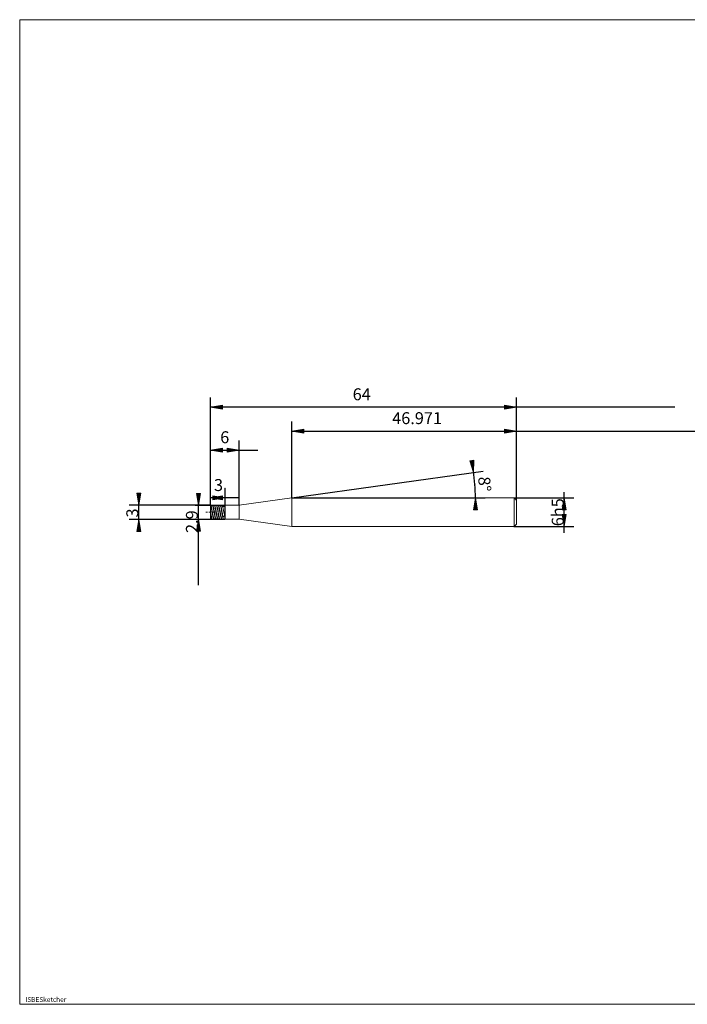
# Model space of a CAD drawing. Units: millimetres. Extents: x -126 to 134, y -103 to 103.
# Drawn here: x -126 to 14, y -103 to 103 of the extents above; entities that cross this region are included whole.
import ezdxf

# ---------------------------------------------------------------- set-up
doc = ezdxf.new("R2010")
doc.units = ezdxf.units.MM
doc.header["$MEASUREMENT"] = 0
doc.layers.get('0').update_dxf_attribs({"lineweight": 0})
for name, color, linetype, lineweight in [('Bemassung', 7, 'Continuous', 0), ('Geo', 7, 'Continuous', 0), ('Rahmen', 7, 'Continuous', 0), ('Text', 7, 'Continuous', 0)]:
    doc.layers.add(name, color=color, linetype=linetype, lineweight=lineweight)
doc.styles.get("Standard").update_dxf_attribs({"font": 'Arial'})
doc.dimstyles.new('BEM-ISBE', dxfattribs={"dimtxt": 2.5, "dimasz": 2.5, "dimexe": 1.25, "dimexo": 0.625, "dimtad": 1, "dimdec": 3, "dimzin": 0, "dimdsep": 46, "dimtxsty": 'Standard', "dimblk": 'VDDIM_DEFAULT', "dimcen": 0.09, "dimadec": 3, "dimazin": 0, "dimtol": 1, "dimtm": 1e-09, "dimtfac": 0.5, "dimtdec": 3, "dimtmove": 0, "dimatfit": 3, "dimfxl": 1, "dimtolj": 1, "dimtzin": 0, "dimarcsym": 0})

# ---------------------------------------------------------------- blocks, each defined once
blk = doc.blocks.new('VDDIM_DEFAULT')
at = {"linetype": 'Continuous'}
blk.add_hatch(color=0, dxfattribs=at).paths.add_polyline_path([(0, 0), (-1, -0.1665), (-1, 0.1665)], flags=0)
at = {"color": 0, "linetype": 'Continuous'}
blk.add_lwpolyline([(0, 0), (-1, -0.1665), (-1, 0.1665), (0, 0)], dxfattribs=at)
blk = doc.blocks.new('*D5')
at = {"layer": 'Bemassung', "color": 0, "lineweight": -2}
for p, q in [((-85.77, 1.32), (-85.77, 23.82)), ((-79.77, 1.27), (-79.77, 14.82)), ((-85.77, 12.82), (-75.89, 12.82))]:
    blk.add_line(p, q, dxfattribs=at)
at = {"layer": 'Bemassung', "color": 0}
for p in [(-85.77, 1.32), (-79.77, 1.27)]:
    blk.add_point(p, dxfattribs=at)
at = {"layer": 'Bemassung', "color": 0, "lineweight": -2, "xscale": 2.5, "yscale": 2.5, "zscale": 2.5, "rotation": 180}
blk.add_blockref('VDDIM_DEFAULT', (-85.77, 12.82), dxfattribs=at)
at = {"layer": 'Bemassung', "color": 0, "lineweight": -2, "xscale": 2.5, "yscale": 2.5, "zscale": 2.5}
blk.add_blockref('VDDIM_DEFAULT', (-79.77, 12.82), dxfattribs=at)
at = {"layer": 'Bemassung', "color": 0, "insert": (-82.79, 13.48), "char_height": 2.5, "attachment_point": 8}
blk.add_mtext('6', dxfattribs=at)
blk = doc.blocks.new('*D7')
at = {"layer": 'Bemassung', "color": 0, "lineweight": -2}
for p, q in [((-21.77, 2.32), (-21.77, 23.82)), ((-68.74, 2.82), (-68.74, 18.82)), ((-68.74, 16.82), (50.51, 16.82))]:
    blk.add_line(p, q, dxfattribs=at)
at = {"layer": 'Bemassung', "color": 0}
for p in [(-68.74, 2.82), (-21.77, 2.32)]:
    blk.add_point(p, dxfattribs=at)
at = {"layer": 'Bemassung', "color": 0, "lineweight": -2, "xscale": 2.5, "yscale": 2.5, "zscale": 2.5, "rotation": 180}
blk.add_blockref('VDDIM_DEFAULT', (-68.74, 16.82), dxfattribs=at)
at = {"layer": 'Bemassung', "color": 0, "lineweight": -2, "xscale": 2.5, "yscale": 2.5, "zscale": 2.5}
blk.add_blockref('VDDIM_DEFAULT', (-21.77, 16.82), dxfattribs=at)
at = {"layer": 'Bemassung', "color": 0, "insert": (-42.55, 17.48), "char_height": 2.5, "attachment_point": 8}
blk.add_mtext('46.971', dxfattribs=at)
blk = doc.blocks.new('*D9')
at = {"layer": 'Bemassung', "color": 0, "lineweight": -2}
for p, q in [((-85.77, 1.32), (-85.77, 23.82)), ((-82.77, 4.82), (-82.77, -1.63)), ((-79.68, 2.82), (-85.77, 2.82))]:
    blk.add_line(p, q, dxfattribs=at)
at = {"layer": 'Bemassung', "color": 0}
for p in [(-82.77, 4.82), (-85.77, 1.32)]:
    blk.add_point(p, dxfattribs=at)
at = {"layer": 'Bemassung', "color": 0, "lineweight": -2, "xscale": 2.5, "yscale": 2.5, "zscale": 2.5, "rotation": 180}
blk.add_blockref('VDDIM_DEFAULT', (-85.77, 2.82), dxfattribs=at)
at = {"layer": 'Bemassung', "color": 0, "lineweight": -2, "xscale": 2.5, "yscale": 2.5, "zscale": 2.5}
blk.add_blockref('VDDIM_DEFAULT', (-82.77, 2.82), dxfattribs=at)
at = {"layer": 'Bemassung', "color": 0, "insert": (-84.09, 3.48), "char_height": 2.5, "attachment_point": 8}
blk.add_mtext('3', dxfattribs=at)
blk = doc.blocks.new('*D10')
at = {"layer": 'Bemassung', "color": 0, "lineweight": -2}
for p, q in [((-85.77, 1.32), (-85.77, 23.82)), ((-21.77, 2.32), (-21.77, 23.82)), ((11.38, 21.82), (-85.77, 21.82))]:
    blk.add_line(p, q, dxfattribs=at)
at = {"layer": 'Bemassung', "color": 0}
for p in [(-21.77, 2.32), (-85.77, 1.32)]:
    blk.add_point(p, dxfattribs=at)
at = {"layer": 'Bemassung', "color": 0, "lineweight": -2, "xscale": 2.5, "yscale": 2.5, "zscale": 2.5, "rotation": 180}
blk.add_blockref('VDDIM_DEFAULT', (-85.77, 21.82), dxfattribs=at)
at = {"layer": 'Bemassung', "color": 0, "lineweight": -2, "xscale": 2.5, "yscale": 2.5, "zscale": 2.5}
blk.add_blockref('VDDIM_DEFAULT', (-21.77, 21.82), dxfattribs=at)
at = {"layer": 'Bemassung', "color": 0, "insert": (-54.13, 22.48), "char_height": 2.5, "attachment_point": 8}
blk.add_mtext('64', dxfattribs=at)
blk = doc.blocks.new('*D6')
at = {"layer": 'Bemassung', "color": 0, "lineweight": -2}
for q in [(-28.74, 8.44), (-28.34, 2.82)]:
    blk.add_line((-68.74, 2.82), q, dxfattribs=at)
blk.add_arc((-68.74, 2.82), 38.39, 0, 8.3575, dxfattribs=at)
at = {"layer": 'Bemassung', "color": 0}
for p in [(-30.72, 8.16), (-30.44, 5.49), (-68.74, 2.82), (-30.34, 2.82)]:
    blk.add_point(p, dxfattribs=at)
at = {"layer": 'Bemassung', "color": 0, "lineweight": -2, "xscale": 2.5, "yscale": 2.5, "zscale": 2.5}
for p, rotation in [((-30.72, 8.16), 278.074616382906), ((-30.34, 2.82), 89.925383617092)]:
    blk.add_blockref('VDDIM_DEFAULT', p, dxfattribs=dict(at, rotation=rotation))
at = {"layer": 'Bemassung', "color": 0, "insert": (-30.44, 5.55), "char_height": 2.5, "attachment_point": 8, "rotation": 274.2626}
blk.add_mtext('8°', dxfattribs=at)
blk = doc.blocks.new('*D3')
at = {"layer": 'Bemassung', "color": 0, "lineweight": -2}
for p, q in [((-100.77, -3.57), (-100.77, 2.12)), ((-85.77, 1.32), (-102.77, 1.32)), ((-85.77, -1.68), (-102.77, -1.68))]:
    blk.add_line(p, q, dxfattribs=at)
at = {"layer": 'Bemassung', "color": 0}
for p in [(-85.77, 1.32), (-85.77, -1.68)]:
    blk.add_point(p, dxfattribs=at)
at = {"layer": 'Bemassung', "color": 0, "lineweight": -2, "xscale": 2.5, "yscale": 2.5, "zscale": 2.5}
for p, rotation in [((-100.77, 1.32), 270), ((-100.77, -1.68), 90)]:
    blk.add_blockref('VDDIM_DEFAULT', p, dxfattribs=dict(at, rotation=rotation))
at = {"layer": 'Bemassung', "color": 0, "insert": (-100.1, -0.33), "char_height": 2.5, "attachment_point": 8, "rotation": 90}
blk.add_mtext('3', dxfattribs=at)
blk = doc.blocks.new('*D4')
at = {"layer": 'Bemassung', "color": 0, "lineweight": -2}
for p, q in [((-88.97, 1.27), (-82.77, 1.27)), ((-88.3, -15.43), (-88.3, 1.27)), ((-88.97, -1.63), (-82.77, -1.63))]:
    blk.add_line(p, q, dxfattribs=at)
at = {"layer": 'Bemassung', "color": 0}
for p in [(-88.97, 1.27), (-88.97, -1.63)]:
    blk.add_point(p, dxfattribs=at)
at = {"layer": 'Bemassung', "color": 0, "lineweight": -2, "xscale": 2.5, "yscale": 2.5, "zscale": 2.5}
for p, rotation in [((-88.3, 1.27), 270), ((-88.3, -1.63), 90)]:
    blk.add_blockref('VDDIM_DEFAULT', p, dxfattribs=dict(at, rotation=rotation))
at = {"layer": 'Bemassung', "color": 0, "insert": (-87.63, -2.15), "char_height": 2.5, "attachment_point": 8, "rotation": 90}
blk.add_mtext('2.9', dxfattribs=at)
blk = doc.blocks.new('*D8')
at = {"layer": 'Bemassung', "color": 0, "lineweight": -2}
for p, q in [((-22.27, 2.82), (-9.77, 2.82)), ((-11.77, -4.52), (-11.77, 4.02)), ((-22.27, -3.18), (-9.77, -3.18))]:
    blk.add_line(p, q, dxfattribs=at)
at = {"layer": 'Bemassung', "color": 0}
for p in [(-22.27, 2.82), (-22.27, -3.18)]:
    blk.add_point(p, dxfattribs=at)
at = {"layer": 'Bemassung', "color": 0, "lineweight": -2, "xscale": 2.5, "yscale": 2.5, "zscale": 2.5}
for p, rotation in [((-11.77, 2.82), 90), ((-11.77, -3.18), 270)]:
    blk.add_blockref('VDDIM_DEFAULT', p, dxfattribs=dict(at, rotation=rotation))
at = {"layer": 'Bemassung', "color": 0, "insert": (-11.1, -0.18), "char_height": 2.5, "attachment_point": 8, "rotation": 90}
blk.add_mtext('6h5', dxfattribs=at)

msp = doc.modelspace()

# ---------------------------------------------------------------- linework, layer by layer
at = {"layer": 'Geo'}
for p, q in [((-79.7657, 1.2654), (-68.7368, 2.8154)), ((-68.7368, 2.8154), (-22.2657, 2.8154)), ((-68.7368, 2.8154), (-68.7368, -3.1846)), ((-68.7368, 2.8154), (-68.7368, -3.1846)), ((-22.2657, 2.8154), (-21.7657, 2.3154)), ((-22.2657, 2.8154), (-22.2657, -3.1846)), ((-21.7657, 2.3154), (-21.7657, -0.1846)), ((-21.7657, 2.3154), (-21.7657, -2.6846)), ((-85.7657, -0.1846), (-85.7657, 1.3154)), ((-85.7657, 1.3154), (-82.7657, 1.3154)), ((-85.7657, 1.3154), (-85.6657, 1.2057)), ((-85.7657, 1.3154), (-85.7657, -1.6846)), ((-85.7657, 1.2894), (-85.6657, 1.1261)), ((-85.7657, 1.242), (-85.6657, 0.9636)), ((-85.6657, 1.2057), (-85.5657, 0.8925)), ((-85.6657, 1.1261), (-85.5657, 0.771)), ((-85.6657, 0.9636), (-85.5657, 0.5172)), ((-85.5657, 0.8925), (-85.4657, 0.4217)), ((-85.5657, 0.771), (-85.4657, 0.2761)), ((-85.5657, 0.5172), (-85.4657, -0.0319)), ((-85.4657, 1.3076), (-85.3657, 1.2558)), ((-85.4657, 0.4217), (-85.3657, -0.1378)), ((-85.4657, 0.2761), (-85.3657, -0.2863)), ((-85.3657, 1.3147), (-85.2657, 1.2226)), ((-85.3657, 1.2933), (-85.2657, 1.147)), ((-85.3657, 1.2558), (-85.2657, 0.9931)), ((-85.2657, 1.2226), (-85.1657, 0.9245)), ((-85.2657, 1.147), (-85.1657, 0.8058)), ((-85.2657, 0.9931), (-85.1657, 0.5582)), ((-85.1657, 0.9245), (-85.0657, 0.4642)), ((-85.1657, 0.8058), (-85.0657, 0.3198)), ((-85.1657, 0.5582), (-85.0657, 0.0145)), ((-85.0657, 1.3021), (-84.9657, 1.2681)), ((-85.0657, 0.4642), (-84.9657, -0.0911)), ((-85.0657, 0.3198), (-84.9657, -0.2401)), ((-85.0657, 0.0145), (-84.9657, -0.5583)), ((-84.9657, 1.3125), (-84.8657, 1.2381)), ((-84.9657, 1.2957), (-84.8657, 1.1666)), ((-84.9657, 1.2681), (-84.8657, 1.0215)), ((-84.8657, 1.2381), (-84.7657, 0.9555)), ((-84.8657, 1.1666), (-84.7657, 0.8397)), ((-84.8657, 1.0215), (-84.7657, 0.5985)), ((-84.7657, 0.9555), (-84.6657, 0.5061)), ((-84.7657, 0.8397), (-84.6657, 0.363)), ((-84.7657, 0.5985), (-84.6657, 0.0608)), ((-84.6657, 1.2952), (-84.5657, 1.2791)), ((-84.6657, 0.5061), (-84.5657, -0.0444)), ((-84.6657, 0.363), (-84.5657, -0.1939)), ((-84.6657, 0.0608), (-84.5657, -0.5128)), ((-84.5657, 1.3089), (-84.4657, 1.2522)), ((-84.5657, 1.2967), (-84.4657, 1.1848)), ((-84.5657, 1.2791), (-84.4657, 1.0488)), ((-84.4657, 1.2522), (-84.3657, 0.9853)), ((-84.4657, 1.1848), (-84.3657, 0.8726)), ((-84.4657, 1.0488), (-84.3657, 0.638)), ((-84.3657, 0.9853), (-84.2657, 0.5473)), ((-84.3657, 0.8726), (-84.2657, 0.4056)), ((-84.3657, 0.638), (-84.2657, 0.1068)), ((-84.2657, 1.2868), (-84.1657, 1.2886)), ((-84.2657, 0.5473), (-84.1657, 0.0021)), ((-84.2657, 0.4056), (-84.1657, -0.1477)), ((-84.2657, 0.1068), (-84.1657, -0.4669)), ((-84.1657, 1.3038), (-84.0657, 1.265)), ((-84.1657, 1.2886), (-84.0657, 1.0748)), ((-84.1657, 0.0021), (-84.0657, -0.5704)), ((-84.0657, 1.265), (-83.9657, 1.0141)), ((-84.0657, 1.2018), (-83.9657, 0.9044)), ((-84.0657, 1.0748), (-83.9657, 0.6767)), ((-83.9657, 1.0141), (-83.8657, 0.5878)), ((-83.9657, 0.9044), (-83.8657, 0.4477)), ((-83.9657, 0.6767), (-83.8657, 0.1526)), ((-83.8657, 1.277), (-83.7657, 1.2967)), ((-83.8657, 0.5878), (-83.7657, 0.0484)), ((-83.8657, 0.4477), (-83.7657, -0.1015)), ((-83.8657, 0.1526), (-83.7657, -0.4209)), ((-83.7657, 1.2972), (-83.6657, 1.2763)), ((-83.7657, 1.2967), (-83.6657, 1.0996)), ((-83.7657, 0.0484), (-83.6657, -0.525)), ((-83.6657, 1.2763), (-83.5657, 1.0416)), ((-83.6657, 1.2174), (-83.5657, 0.9352)), ((-83.6657, 1.0996), (-83.5657, 0.7146)), ((-83.5657, 1.0416), (-83.4657, 0.6275)), ((-83.5657, 0.9352), (-83.4657, 0.4892)), ((-83.5657, 0.7146), (-83.4657, 0.198)), ((-83.4657, 1.2658), (-83.3657, 1.3033)), ((-83.4657, 0.6275), (-83.3657, 0.0945)), ((-83.4657, 0.4892), (-83.3657, -0.0554)), ((-83.4657, 0.198), (-83.3657, -0.3745)), ((-83.3657, 1.3033), (-83.2657, 1.1232)), ((-83.3657, 1.2892), (-83.2657, 1.2862)), ((-83.3657, 0.0945), (-83.2657, -0.4792)), ((-83.2657, 1.2862), (-83.1657, 1.068)), ((-83.2657, 1.2316), (-83.1657, 0.9649)), ((-83.2657, 1.1232), (-83.1657, 0.7516)), ((-83.1657, 1.068), (-83.1407, 0.9829)), ((-83.1657, 0.7516), (-83.1407, 0.6347)), ((-83.1407, 0.9829), (-83.0407, 1.0235)), ((-83.1407, 0.6347), (-83.0407, 0.0812)), ((-83.0407, 1.3154), (-82.9407, 1.2985)), ((-83.0407, 1.0235), (-82.9407, 1.0551)), ((-83.0407, 0.0812), (-82.9407, -0.409)), ((-82.9407, 1.2985), (-82.8407, 1.1928)), ((-82.9407, 1.0551), (-82.8407, 1.0788)), ((-82.8407, 1.1928), (-82.7657, 1.0917)), ((-82.8407, 1.0788), (-82.7657, 1.0917)), ((-82.7657, 1.3154), (-82.7657, 1.2654)), ((-82.7657, 1.3154), (-82.7657, -1.6846)), ((-82.7657, 1.2654), (-79.7657, 1.2654)), ((-82.7657, 1.2654), (-82.7657, -1.6346)), ((-79.7657, 1.2654), (-79.7657, -1.6346)), ((-86.7657, -0.1846), (-86.4657, -0.1846)), ((-86.3382, -0.1846), (-86.2532, -0.1846)), ((-86.0407, -0.1846), (-85.6157, -0.1846)), ((-85.7657, -0.1846), (-85.6657, -0.7478)), ((-85.7657, -0.1846), (-85.7657, -0.1846)), ((-85.7657, -0.1846), (-85.7657, -0.1846)), ((-85.7657, -0.1846), (-85.7657, -1.6846)), ((-85.7657, -0.3323), (-85.6657, -0.8749)), ((-85.7657, -0.6481), (-85.6657, -1.1498)), ((-85.7657, -1.6846), (-82.7657, -1.6846)), ((-85.6657, -0.7478), (-85.5657, -1.2286)), ((-85.6657, -0.8749), (-85.5657, -1.3165)), ((-85.6657, -1.1498), (-85.5657, -1.5103)), ((-85.5657, -1.2286), (-85.4657, -1.5566)), ((-85.5657, -1.3165), (-85.4657, -1.5925)), ((-85.5657, -1.5103), (-85.4657, -1.6768)), ((-85.4882, -0.1846), (-85.4032, -0.1846)), ((-85.4657, -0.0319), (-85.3657, -0.6034)), ((-85.4657, -1.5566), (-85.3657, -1.6838)), ((-85.3657, -0.1378), (-85.2657, -0.7041)), ((-85.3657, -0.2863), (-85.2657, -0.8337)), ((-85.3657, -0.6034), (-85.2657, -1.1135)), ((-85.2657, -0.7041), (-85.1657, -1.1945)), ((-85.2657, -0.8337), (-85.1657, -1.2862)), ((-85.2657, -1.1135), (-85.1657, -1.4878)), ((-85.1907, -0.1846), (-84.7657, -0.1846)), ((-85.1657, -1.1945), (-85.0657, -1.537)), ((-85.1657, -1.2862), (-85.0657, -1.5774)), ((-85.1657, -1.4878), (-85.0657, -1.6713)), ((-85.0657, -1.537), (-84.9657, -1.6817)), ((-84.9657, -0.0911), (-84.8657, -0.66)), ((-84.9657, -0.2401), (-84.8657, -0.7918)), ((-84.9657, -0.5583), (-84.8657, -1.0764)), ((-84.8657, -0.66), (-84.7657, -1.1594)), ((-84.8657, -0.7918), (-84.7657, -1.2547)), ((-84.8657, -1.0764), (-84.7657, -1.464)), ((-84.7657, -1.1594), (-84.6657, -1.5161)), ((-84.7657, -1.2547), (-84.6657, -1.561)), ((-84.7657, -1.464), (-84.6657, -1.6644)), ((-84.6657, -1.5161), (-84.5657, -1.678)), ((-84.5657, -0.0444), (-84.4657, -0.6154)), ((-84.5657, -0.1939), (-84.4657, -0.7494)), ((-84.5657, -0.5128), (-84.4657, -1.0383)), ((-84.4657, -0.6154), (-84.3657, -1.1233)), ((-84.4657, -0.7494), (-84.3657, -1.2223)), ((-84.4657, -1.0383), (-84.3657, -1.4389)), ((-84.3657, -1.1233), (-84.2657, -1.4939)), ((-84.3657, -1.2223), (-84.2657, -1.5433)), ((-84.3657, -1.4389), (-84.2657, -1.656)), ((-84.2657, -1.4939), (-84.1657, -1.6729)), ((-84.2657, -1.5433), (-84.1657, -1.6655)), ((-84.1657, -0.1477), (-84.0657, -0.7064)), ((-84.1657, -0.4669), (-84.0657, -0.9994)), ((-84.0657, -0.5704), (-83.9657, -1.0864)), ((-84.0657, -0.7064), (-83.9657, -1.1888)), ((-84.0657, -0.9994), (-83.9657, -1.4127)), ((-83.9657, -1.0864), (-83.8657, -1.4705)), ((-83.9657, -1.1888), (-83.8657, -1.5242)), ((-83.9657, -1.4127), (-83.8657, -1.6462)), ((-83.8657, -1.4705), (-83.7657, -1.6664)), ((-83.8657, -1.5242), (-83.7657, -1.6636)), ((-83.7657, -0.1015), (-83.6657, -0.6629)), ((-83.7657, -0.4209), (-83.6657, -0.9597)), ((-83.6657, -0.525), (-83.5657, -1.0486)), ((-83.6657, -0.6629), (-83.5657, -1.1543)), ((-83.6657, -0.9597), (-83.5657, -1.3852)), ((-83.5657, -1.0486), (-83.4657, -1.4457)), ((-83.5657, -1.1543), (-83.4657, -1.5038)), ((-83.5657, -1.3852), (-83.4657, -1.635)), ((-83.4657, -1.4457), (-83.3657, -1.6584)), ((-83.4657, -1.5038), (-83.3657, -1.6603)), ((-83.3657, -0.0554), (-83.2657, -0.619)), ((-83.3657, -0.3745), (-83.2657, -0.9193)), ((-83.2657, -0.4792), (-83.1657, -1.0099)), ((-83.2657, -0.619), (-83.1657, -1.1189)), ((-83.2657, -0.9193), (-83.1657, -1.3566)), ((-83.1657, -1.0099), (-83.1407, -1.1264)), ((-83.1657, -1.3566), (-83.1407, -1.4411)), ((-83.1407, -1.1264), (-83.0407, -1.0737)), ((-83.1407, -1.4411), (-83.0407, -1.6608)), ((-83.0407, -1.0737), (-82.9407, -1.029)), ((-83.0407, -1.6608), (-82.9407, -1.6846)), ((-82.9407, -0.409), (-82.8407, -0.7787)), ((-82.9407, -1.029), (-82.8407, -0.9933)), ((-82.8407, -0.7787), (-82.7657, -0.9727)), ((-82.8407, -0.9933), (-82.7657, -0.9727)), ((-82.7657, -1.6846), (-82.7657, -1.6346)), ((-82.7657, -1.6346), (-79.7657, -1.6346)), ((-79.7657, -1.6346), (-68.7368, -3.1846)), ((-68.7368, -3.1846), (-22.2657, -3.1846)), ((-22.2657, -3.1846), (-21.7657, -2.6846))]:
    msp.add_line(p, q, dxfattribs=at)
at = {"layer": 'Rahmen'}
msp.add_lwpolyline([(-125.6886, 102.9089), (134.4589, 102.9089), (134.4589, -103.1696), (-125.6886, -103.1696)], close=True, dxfattribs=at)

# ---------------------------------------------------------------- texts
at = {"layer": 'Text'}
msp.add_text('ISBESketcher', height=1, dxfattribs=at).set_placement((-124.5029, -102.6696))

# ---------------------------------------------------------------- dimensions: what is measured, and where the dimension line sits
at = {"layer": 'Bemassung'}
for base, p1, p2, text, picture, middle in [((-85.7657, 21.8154), (-21.7657, 2.3154), (-85.7657, 1.3154), '64', '*D10', (-54.1334, 22.4821)), ((-79.7657, 12.8154), (-85.7657, 1.3154), (-79.7657, 1.2654), '6', '*D5', (-82.792, 13.4821)), ((-85.7657, 2.8154), (-82.7657, 4.8154), (-85.7657, 1.3154), '3', '*D9', (-84.0897, 3.4821)), ((-21.7657, 16.8154), (-68.7368, 2.8154), (-21.7657, 2.3154), '46.971', '*D7', (-42.5502, 17.4821))]:
    dim = msp.add_linear_dim(base=base, p1=p1, p2=p2, text=text, dimstyle='BEM-ISBE', override={"dimgap": 0.625, "dimlfac": 1, "dimzin": 8, "dimtol": 0, "dimlim": 0, "dimtzin": 8}, dxfattribs=at)
    dim.commit()
    dim.dimension.update_dxf_attribs({"geometry": picture, "text_midpoint": middle})
dim = msp.add_angular_dim_2l(base=(-30.4368, 5.4936), line1=((-68.7368, 2.8154), (-30.751, 8.3959)), line2=((-30.3433, 2.8154), (-68.7368, 2.8154)), text='8°', dimstyle='BEM-ISBE', override={"dimgap": 0.625, "dimazin": 2, "dimtol": 0, "dimlim": 0, "dimtzin": 8}, dxfattribs=at)
dim.commit()
dim.dimension.update_dxf_attribs({"geometry": '*D6', "text_midpoint": (-30.4409, 5.5514)})
for base, p1, p2, text, picture, middle in [((-100.7657, 1.3154), (-85.7657, -1.6846), (-85.7657, 1.3154), '3', '*D3', (-100.099, -0.3327)), ((-88.299, 1.2654), (-88.9657, -1.6346), (-88.9657, 1.2654), '2.9', '*D4', (-87.6323, -2.1479)), ((-11.7657, 2.8154), (-22.2657, -3.1846), (-22.2657, 2.8154), '6h5', '*D8', (-11.099, -0.1846))]:
    dim = msp.add_linear_dim(base=base, p1=p1, p2=p2, angle=90, text=text, dimstyle='BEM-ISBE', override={"dimgap": 0.625, "dimlfac": 1, "dimzin": 8, "dimtol": 0, "dimlim": 0, "dimtzin": 8}, dxfattribs=at)
    dim.commit()
    dim.dimension.update_dxf_attribs({"geometry": picture, "text_midpoint": middle})

doc.saveas('drawing.dxf')
